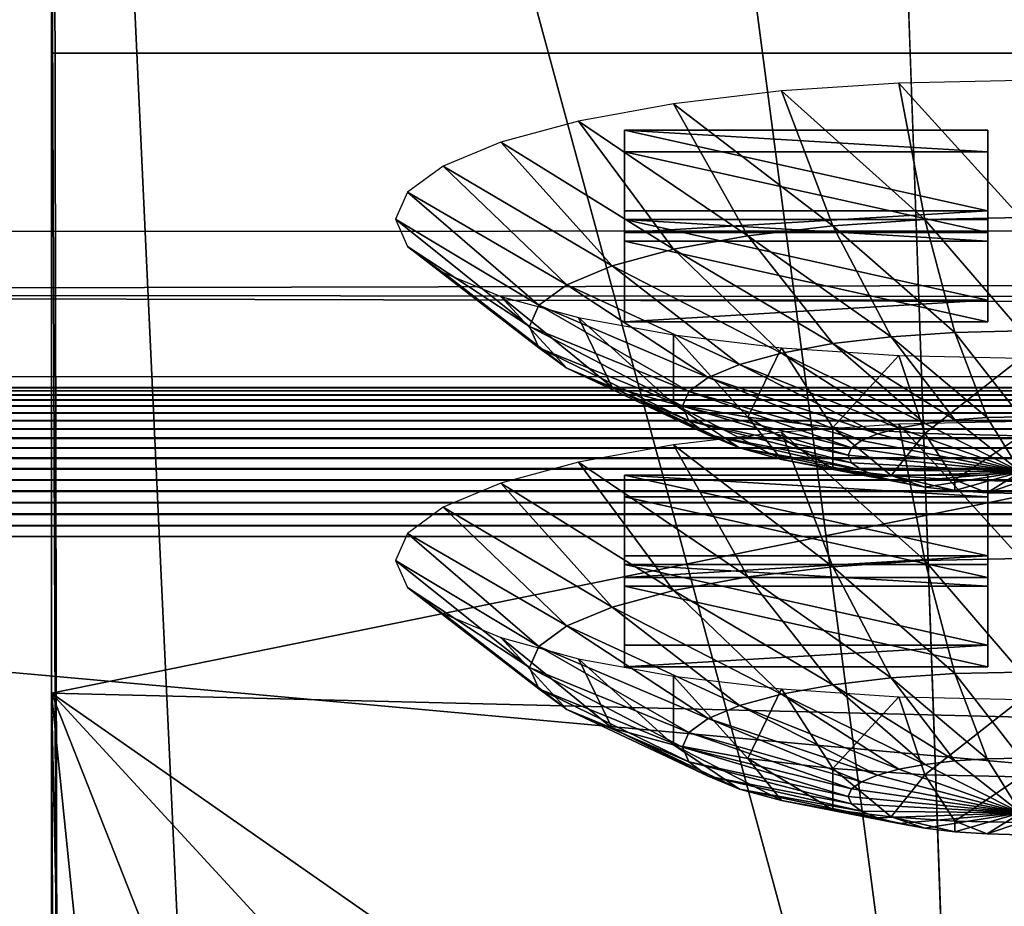
# Model space of a CAD drawing. Extents: x -0.196 to 0.196, y -0.034 to 0.17.
# Drawn here: x -0.142 to -0.133, y 0.021 to 0.029 of the extents above; entities that cross this region are included whole.
import ezdxf

# ---------------------------------------------------------------- set-up
doc = ezdxf.new("R2010")
doc.units = 0
doc.header["$MEASUREMENT"] = 0
doc.layers.get('0').update_dxf_attribs({"linetype": 'CONTINUOUS'})

msp = doc.modelspace()

# ---------------------------------------------------------------- linework, layer by layer
for points in [[(-0.1825856, -0.0140459, 0.0255904), (-0.1810461, 0.0878982, 0.4727716), (-0.0229706, 0.0941153, 0.5000435)], [(0.1772222, -0.0153456, 0.019889), (-0.1825856, -0.0140459, 0.0255904), (-0.0229706, 0.0941153, 0.5000435)], [(0.1621334, 0.0904934, 0.4494797), (-0.1621334, 0.0128439, 0.1088676), (-0.1620912, 0.0906958, 0.4503675)], [(0.1621334, 0.0904934, 0.4494797), (0.1621334, 0.0128439, 0.1088676), (-0.1621334, 0.0128439, 0.1088676)], [(0.1724062, -0.0096656, 0.0449551), (0.1605213, 0.086439, 0.4665216), (-0.1698685, 0.0847138, 0.458954)], [(0.1724062, -0.0096656, 0.0449551), (-0.1698685, 0.0847138, 0.458954), (-0.1664941, -0.0120248, 0.0346064)], [(-0.1355264, 0.0744992, 0.4289756), (-0.1410306, 0.0729085, 0.4219981), (-0.1334381, 0.0151293, 0.1685475)], [(0.1382138, 0.0740122, 0.4268393), (-0.1355264, 0.0744992, 0.4289756), (-0.1334381, 0.0151293, 0.1685475)], [(-0.1334381, 0.0151293, 0.1685475), (0.1415132, 0.0721535, 0.4186863), (0.1382138, 0.0740122, 0.4268393)], [(-0.1410306, 0.0729085, 0.4219981), (-0.1415132, 0.0449277, 0.2992592), (-0.1334381, 0.0151293, 0.1685475)], [(-0.160969, -0.0161335, 0.0567367), (-0.160969, 0.072197, 0.4442016), (-0.1415132, 0.0666655, 0.4199374)], [(-0.1334381, 0.0151293, 0.1685475), (0.1373881, 0.015663, 0.1708888), (0.1415132, 0.0721535, 0.4186863)], [(-0.160969, -0.0161335, 0.0567367), (-0.1415132, 0.0666655, 0.4199374), (-0.1415132, 0.0530526, 0.3602239)], [(-0.1600087, -0.0175707, 0.0504322), (-0.160969, -0.0161335, 0.0567367), (-0.1415132, 0.0530526, 0.3602239)], [(-0.1531812, -0.0196033, 0.0415163), (-0.1600087, -0.0175707, 0.0504322), (-0.1415132, 0.0530526, 0.3602239)], [(-0.1531812, -0.0196033, 0.0415163), (-0.1415132, 0.0530526, 0.3602239), (-0.1415132, 0.0122138, 0.1810833)], [(-0.1415132, 0.0530526, 0.3602239), (-0.1415132, 0.0394397, 0.3005103), (-0.1415132, 0.0258268, 0.2407968)], [(-0.1415132, 0.0530526, 0.3602239), (-0.1415132, 0.0258268, 0.2407968), (-0.1415132, 0.0122138, 0.1810833)], [(-0.1415132, 0.0449277, 0.2992592), (-0.1415132, 0.0313148, 0.2395457), (-0.1414593, 0.0174473, 0.1787155)], [(-0.1415132, 0.0449277, 0.2992592), (-0.1414593, 0.0174473, 0.1787155), (-0.1401879, 0.0164721, 0.1744379)], [(-0.1415132, 0.0449277, 0.2992592), (-0.1401879, 0.0164721, 0.1744379), (-0.1334381, 0.0151293, 0.1685475)], [(-0.1415132, 0.0258268, 0.2407968), (-0.1415132, 0.0313148, 0.2395457), (-0.1415132, 0.0449277, 0.2992592)], [(-0.1415132, 0.0258268, 0.2407968), (-0.1415132, 0.0449277, 0.2992592), (-0.1415132, 0.0394397, 0.3005103)], [(-0.1622044, 0.0398324, 0.0928708), (0.1622044, 0.0398324, 0.0928708), (0.1622044, 0.0273146, 0.0379611)], [(-0.162162, 0.0271111, 0.0370685), (-0.1622044, 0.0398324, 0.0928708), (0.1622044, 0.0273146, 0.0379611)], [(-0.1136683, 0.0287022, 0.2296039), (-0.1136683, 0.0366504, 0.2644691), (-0.1415132, 0.0366504, 0.2644691)], [(-0.1136683, 0.0287022, 0.2296039), (-0.1415132, 0.0366504, 0.2644691), (-0.1415132, 0.0287022, 0.2296039)], [(-0.1622044, 0.0346519, 0.1011108), (-0.1622044, 0.0123096, 0.1062042), (0.1622044, 0.0123096, 0.1062042)], [(0.1622044, 0.0123096, 0.1062042), (0.1622044, 0.0346519, 0.1011108), (-0.1622044, 0.0346519, 0.1011108)], [(-0.1415132, 0.0313148, 0.2395457), (-0.1415132, 0.0177019, 0.1798322), (-0.1414593, 0.0174473, 0.1787155)], [(-0.1415132, 0.0122138, 0.1810833), (-0.1415132, 0.0177019, 0.1798322), (-0.1415132, 0.0313148, 0.2395457)], [(-0.1415132, 0.0122138, 0.1810833), (-0.1415132, 0.0313148, 0.2395457), (-0.1415132, 0.0258268, 0.2407968)], [(-0.1136683, 0.0287022, 0.2296039), (-0.1415132, 0.0287022, 0.2296039), (-0.1415132, 0.0230375, 0.2047556)], [(-0.0858234, 0.0216581, 0.1987046), (-0.1136683, 0.0287022, 0.2296039), (-0.1415132, 0.0230375, 0.2047556)], [(-0.1350545, 0.0283665, 0.2285767), (-0.1337854, 0.0272293, 0.2279661), (-0.1340167, 0.0284364, 0.2288836)], [(-0.1340167, 0.0284364, 0.2288836), (-0.1329374, 0.0272479, 0.2280476), (-0.1329374, 0.0284601, 0.2289873)], [(-0.1340167, 0.0284364, 0.2288836), (-0.1337854, 0.0272293, 0.2279661), (-0.1329374, 0.0272479, 0.2280476)], [(-0.136011, 0.0282528, 0.2280782), (-0.1346008, 0.0271743, 0.227725), (-0.1350545, 0.0283665, 0.2285767)], [(-0.1350545, 0.0283665, 0.2285767), (-0.1346008, 0.0271743, 0.227725), (-0.1337854, 0.0272293, 0.2279661)], [(-0.1368493, 0.0280999, 0.2274074), (-0.1353523, 0.0270851, 0.2273334), (-0.136011, 0.0282528, 0.2280782)], [(-0.136011, 0.0282528, 0.2280782), (-0.1353523, 0.0270851, 0.2273334), (-0.1346008, 0.0271743, 0.227725)], [(-0.1375373, 0.0279136, 0.2265901), (-0.136011, 0.0269649, 0.2268063), (-0.1368493, 0.0280999, 0.2274074)], [(-0.1368493, 0.0280999, 0.2274074), (-0.136011, 0.0269649, 0.2268063), (-0.1353523, 0.0270851, 0.2273334)], [(-0.1332301, 0.0273049, 0.2239885), (-0.1364443, 0.0273049, 0.2239885), (-0.1364443, 0.0280193, 0.2271222)], [(-0.1332301, 0.0273049, 0.2239885), (-0.1364443, 0.0280193, 0.2271222), (-0.1332301, 0.0280193, 0.2271222)], [(-0.1364443, 0.0273049, 0.2239885), (-0.1364443, 0.0278281, 0.2271658), (-0.1364443, 0.0280193, 0.2271222)], [(-0.1364443, 0.0280193, 0.2271222), (-0.1364443, 0.0278281, 0.2271658), (-0.1332301, 0.0278281, 0.2271658)], [(-0.1364443, 0.0280193, 0.2271222), (-0.1332301, 0.0278281, 0.2271658), (-0.1332301, 0.0280193, 0.2271222)], [(-0.1332301, 0.0280193, 0.2271222), (-0.1332301, 0.0278281, 0.2271658), (-0.1332301, 0.0271137, 0.224032)], [(-0.1332301, 0.0280193, 0.2271222), (-0.1332301, 0.0271137, 0.224032), (-0.1332301, 0.0273049, 0.2239885)], [(-0.1380486, 0.027701, 0.2256575), (-0.1365516, 0.0268185, 0.2261641), (-0.1375373, 0.0279136, 0.2265901)], [(-0.1375373, 0.0279136, 0.2265901), (-0.1365516, 0.0268185, 0.2261641), (-0.136011, 0.0269649, 0.2268063)], [(-0.1332301, 0.0271137, 0.224032), (-0.1332301, 0.0278281, 0.2271658), (-0.1364443, 0.0278281, 0.2271658)], [(-0.1332301, 0.0271137, 0.224032), (-0.1364443, 0.0278281, 0.2271658), (-0.1364443, 0.0271137, 0.224032)], [(-0.1364443, 0.0273049, 0.2239885), (-0.1364443, 0.0271137, 0.224032), (-0.1364443, 0.0278281, 0.2271658)], [(-0.1383634, 0.0274703, 0.2246457), (-0.1369532, 0.0266515, 0.2254314), (-0.1380486, 0.027701, 0.2256575)], [(-0.1380486, 0.027701, 0.2256575), (-0.1369532, 0.0266515, 0.2254314), (-0.1365516, 0.0268185, 0.2261641)], [(-0.1384697, 0.0272304, 0.2235933), (-0.1372006, 0.0264702, 0.2246364), (-0.1383634, 0.0274703, 0.2246457)], [(-0.1383634, 0.0274703, 0.2246457), (-0.1372006, 0.0264702, 0.2246364), (-0.1369532, 0.0266515, 0.2254314)], [(-0.1614802, 0.0265785, 0.0347321), (-0.162162, 0.0271111, 0.0370685), (0.1622044, 0.0273146, 0.0379611)], [(-0.1614802, 0.0265785, 0.0347321), (0.1622044, 0.0273146, 0.0379611), (0.1604215, 0.0262349, 0.0332252)], [(-0.1332301, 0.0273049, 0.2239885), (-0.1332301, 0.0271137, 0.224032), (-0.1364443, 0.0271137, 0.224032)], [(-0.1332301, 0.0273049, 0.2239885), (-0.1364443, 0.0271137, 0.224032), (-0.1364443, 0.0273049, 0.2239885)], [(-0.1384697, 0.0272304, 0.2235933), (-0.1372841, 0.0262818, 0.2238096), (-0.1372006, 0.0264702, 0.2246364)], [(-0.1383634, 0.0269905, 0.2225411), (-0.1372841, 0.0262818, 0.2238096), (-0.1384697, 0.0272304, 0.2235933)], [(-0.1332301, 0.026515, 0.2205237), (-0.1364443, 0.026515, 0.2205237), (-0.1364443, 0.0272294, 0.2236574)], [(-0.1332301, 0.026515, 0.2205237), (-0.1364443, 0.0272294, 0.2236574), (-0.1332301, 0.0272294, 0.2236574)], [(-0.1364443, 0.026515, 0.2205237), (-0.1364443, 0.0270382, 0.223701), (-0.1364443, 0.0272294, 0.2236574)], [(-0.1364443, 0.0272294, 0.2236574), (-0.1364443, 0.0270382, 0.223701), (-0.1332301, 0.0270382, 0.223701)], [(-0.1364443, 0.0272294, 0.2236574), (-0.1332301, 0.0270382, 0.223701), (-0.1332301, 0.0272294, 0.2236574)], [(-0.1346008, 0.0271743, 0.227725), (-0.1335215, 0.0262295, 0.2268334), (-0.1337854, 0.0272293, 0.2279661)], [(-0.1337854, 0.0272293, 0.2279661), (-0.1329374, 0.0262423, 0.2268894), (-0.1329374, 0.0272479, 0.2280476)], [(-0.1337854, 0.0272293, 0.2279661), (-0.1335215, 0.0262295, 0.2268334), (-0.1329374, 0.0262423, 0.2268894)], [(-0.1332301, 0.0272294, 0.2236574), (-0.1332301, 0.0270382, 0.223701), (-0.1332301, 0.0263238, 0.2205673)], [(-0.1332301, 0.0272294, 0.2236574), (-0.1332301, 0.0263238, 0.2205673), (-0.1332301, 0.026515, 0.2205237)], [(-0.1353523, 0.0270851, 0.2273334), (-0.1340832, 0.0261917, 0.2266672), (-0.1346008, 0.0271743, 0.227725)], [(-0.1346008, 0.0271743, 0.227725), (-0.1340832, 0.0261917, 0.2266672), (-0.1335215, 0.0262295, 0.2268334)], [(-0.1332301, 0.0263238, 0.2205673), (-0.1332301, 0.0270382, 0.223701), (-0.1364443, 0.0270382, 0.223701)], [(-0.1332301, 0.0263238, 0.2205673), (-0.1364443, 0.0270382, 0.223701), (-0.1364443, 0.0263238, 0.2205673)], [(-0.1364443, 0.026515, 0.2205237), (-0.1364443, 0.0263238, 0.2205673), (-0.1364443, 0.0270382, 0.223701)], [(-0.136011, 0.0269649, 0.2268063), (-0.1346008, 0.0261302, 0.2263975), (-0.1353523, 0.0270851, 0.2273334)], [(-0.1353523, 0.0270851, 0.2273334), (-0.1346008, 0.0261302, 0.2263975), (-0.1340832, 0.0261917, 0.2266672)], [(-0.1383634, 0.0269905, 0.2225411), (-0.1372006, 0.0260933, 0.2229829), (-0.1372841, 0.0262818, 0.2238096)], [(-0.1380486, 0.0267598, 0.2215292), (-0.1372006, 0.0260933, 0.2229829), (-0.1383634, 0.0269905, 0.2225411)], [(-0.1365516, 0.0268185, 0.2261641), (-0.1350545, 0.0260474, 0.2260345), (-0.136011, 0.0269649, 0.2268063)], [(-0.136011, 0.0269649, 0.2268063), (-0.1350545, 0.0260474, 0.2260345), (-0.1346008, 0.0261302, 0.2263975)], [(-0.1380486, 0.0267598, 0.2215292), (-0.1369532, 0.025912, 0.2221878), (-0.1372006, 0.0260933, 0.2229829)], [(-0.1375373, 0.0265473, 0.2205967), (-0.1369532, 0.025912, 0.2221878), (-0.1380486, 0.0267598, 0.2215292)], [(-0.1369532, 0.0266515, 0.2254314), (-0.1354269, 0.0259466, 0.2255921), (-0.1365516, 0.0268185, 0.2261641)], [(-0.1365516, 0.0268185, 0.2261641), (-0.1354269, 0.0259466, 0.2255921), (-0.1350545, 0.0260474, 0.2260345)], [(0.1560369, 0.0257497, 0.0310966), (-0.1578603, 0.025845, 0.0315147), (-0.1614802, 0.0265785, 0.0347321)], [(-0.1614802, 0.0265785, 0.0347321), (0.1604215, 0.0262349, 0.0332252), (0.1560369, 0.0257497, 0.0310966)], [(-0.1372006, 0.0264702, 0.2246364), (-0.1357036, 0.0258315, 0.2250874), (-0.1369532, 0.0266515, 0.2254314)], [(-0.1369532, 0.0266515, 0.2254314), (-0.1357036, 0.0258315, 0.2250874), (-0.1354269, 0.0259466, 0.2255921)], [(-0.1375373, 0.0265473, 0.2205967), (-0.1365516, 0.025745, 0.2214552), (-0.1369532, 0.025912, 0.2221878)], [(-0.1368493, 0.0263609, 0.2197793), (-0.1365516, 0.025745, 0.2214552), (-0.1375373, 0.0265473, 0.2205967)], [(-0.1332301, 0.026515, 0.2205237), (-0.1332301, 0.0263238, 0.2205673), (-0.1364443, 0.0263238, 0.2205673)], [(-0.1332301, 0.026515, 0.2205237), (-0.1364443, 0.0263238, 0.2205673), (-0.1364443, 0.026515, 0.2205237)], [(-0.1372841, 0.0262818, 0.2238096), (-0.1358739, 0.0257067, 0.2245399), (-0.1372006, 0.0264702, 0.2246364)], [(-0.1372006, 0.0264702, 0.2246364), (-0.1358739, 0.0257067, 0.2245399), (-0.1357036, 0.0258315, 0.2250874)], [(-0.1368493, 0.0263609, 0.2197793), (-0.136011, 0.0255986, 0.220813), (-0.1365516, 0.025745, 0.2214552)], [(-0.136011, 0.026208, 0.2191085), (-0.136011, 0.0255986, 0.220813), (-0.1368493, 0.0263609, 0.2197793)], [(-0.1372841, 0.0262818, 0.2238096), (-0.1359315, 0.0255768, 0.2239703), (-0.1358739, 0.0257067, 0.2245399)], [(-0.1372006, 0.0260933, 0.2229829), (-0.1359315, 0.0255768, 0.2239703), (-0.1372841, 0.0262818, 0.2238096)], [(-0.1340832, 0.0261917, 0.2266672), (-0.1332352, 0.0254755, 0.2255289), (-0.1335215, 0.0262295, 0.2268334)], [(-0.1335215, 0.0262295, 0.2268334), (-0.1329374, 0.025482, 0.2255575), (-0.1329374, 0.0262423, 0.2268894)], [(-0.1335215, 0.0262295, 0.2268334), (-0.1332352, 0.0254755, 0.2255289), (-0.1329374, 0.025482, 0.2255575)], [(-0.1350545, 0.0260944, 0.2186101), (-0.1353523, 0.0254785, 0.2202859), (-0.136011, 0.026208, 0.2191085)], [(-0.136011, 0.026208, 0.2191085), (-0.1353523, 0.0254785, 0.2202859), (-0.136011, 0.0255986, 0.220813)], [(-0.1346008, 0.0261302, 0.2263975), (-0.1335215, 0.0254562, 0.2254442), (-0.1340832, 0.0261917, 0.2266672)], [(-0.1340832, 0.0261917, 0.2266672), (-0.1335215, 0.0254562, 0.2254442), (-0.1332352, 0.0254755, 0.2255289)], [(-0.1372006, 0.0260933, 0.2229829), (-0.1358739, 0.025447, 0.2234008), (-0.1359315, 0.0255768, 0.2239703)], [(-0.1369532, 0.025912, 0.2221878), (-0.1358739, 0.025447, 0.2234008), (-0.1372006, 0.0260933, 0.2229829)], [(-0.1354269, 0.0259466, 0.2255921), (-0.1340167, 0.0253826, 0.2251216), (-0.1350545, 0.0260474, 0.2260345)], [(-0.1350545, 0.0260944, 0.2186101), (-0.1346008, 0.0253892, 0.2198942), (-0.1353523, 0.0254785, 0.2202859)], [(-0.1350545, 0.0260474, 0.2260345), (-0.1337854, 0.0254248, 0.2253066), (-0.1346008, 0.0261302, 0.2263975)], [(-0.1340167, 0.0260244, 0.2183031), (-0.1346008, 0.0253892, 0.2198942), (-0.1350545, 0.0260944, 0.2186101)], [(-0.1350545, 0.0260474, 0.2260345), (-0.1340167, 0.0253826, 0.2251216), (-0.1337854, 0.0254248, 0.2253066)], [(-0.1346008, 0.0261302, 0.2263975), (-0.1337854, 0.0254248, 0.2253066), (-0.1335215, 0.0254562, 0.2254442)], [(-0.1340167, 0.0260244, 0.2183031), (-0.1337854, 0.0253342, 0.2196531), (-0.1346008, 0.0253892, 0.2198942)], [(-0.1329374, 0.0260008, 0.2181995), (-0.1337854, 0.0253342, 0.2196531), (-0.1340167, 0.0260244, 0.2183031)], [(-0.1329374, 0.0260008, 0.2181995), (-0.1329374, 0.0253156, 0.2195717), (-0.1337854, 0.0253342, 0.2196531)], [(-0.1369532, 0.025912, 0.2221878), (-0.1357036, 0.0253222, 0.2228532), (-0.1358739, 0.025447, 0.2234008)], [(-0.1365516, 0.025745, 0.2214552), (-0.1357036, 0.0253222, 0.2228532), (-0.1369532, 0.025912, 0.2221878)], [(-0.1357036, 0.0258315, 0.2250874), (-0.1342066, 0.0253312, 0.2248961), (-0.1354269, 0.0259466, 0.2255921)], [(-0.1354269, 0.0259466, 0.2255921), (-0.1342066, 0.0253312, 0.2248961), (-0.1340167, 0.0253826, 0.2251216)], [(0.1560369, 0.0257497, 0.0310966), (-0.1551214, 0.0257403, 0.0310553), (-0.1578603, 0.025845, 0.0315147)], [(-0.1358739, 0.0257067, 0.2245399), (-0.1343476, 0.0252726, 0.2246388), (-0.1357036, 0.0258315, 0.2250874)], [(-0.1357036, 0.0258315, 0.2250874), (-0.1343476, 0.0252726, 0.2246388), (-0.1342066, 0.0253312, 0.2248961)], [(-0.1551237, 0.0257131, 0.0309573), (0.1551261, 0.025677, 0.0308622), (-0.1551261, 0.025677, 0.0308622)], [(-0.1551214, 0.0257403, 0.0310553), (0.1551237, 0.0257131, 0.0309573), (-0.1551237, 0.0257131, 0.0309573)], [(-0.1551237, 0.0257131, 0.0309573), (0.1551237, 0.0257131, 0.0309573), (0.1551261, 0.025677, 0.0308622)], [(0.1560369, 0.0257497, 0.0310966), (0.1551214, 0.0257403, 0.0310553), (-0.1551214, 0.0257403, 0.0310553)], [(-0.1551214, 0.0257403, 0.0310553), (0.1551214, 0.0257403, 0.0310553), (0.1551237, 0.0257131, 0.0309573)], [(-0.1365516, 0.025745, 0.2214552), (-0.1354269, 0.0252071, 0.2223485), (-0.1357036, 0.0253222, 0.2228532)], [(-0.136011, 0.0255986, 0.220813), (-0.1354269, 0.0252071, 0.2223485), (-0.1365516, 0.025745, 0.2214552)], [(-0.1359315, 0.0255768, 0.2239703), (-0.1344345, 0.0252089, 0.2243596), (-0.1358739, 0.0257067, 0.2245399)], [(-0.1358739, 0.0257067, 0.2245399), (-0.1344345, 0.0252089, 0.2243596), (-0.1343476, 0.0252726, 0.2246388)], [(-0.1551283, 0.0256323, 0.0307709), (0.1551306, 0.0255794, 0.0306841), (-0.1551306, 0.0255794, 0.0306841)], [(-0.1551261, 0.025677, 0.0308622), (0.1551283, 0.0256323, 0.0307709), (-0.1551283, 0.0256323, 0.0307709)], [(-0.1551283, 0.0256323, 0.0307709), (0.1551283, 0.0256323, 0.0307709), (0.1551306, 0.0255794, 0.0306841)], [(-0.1551261, 0.025677, 0.0308622), (0.1551261, 0.025677, 0.0308622), (0.1551283, 0.0256323, 0.0307709)], [(-0.1551306, 0.0255794, 0.0306841), (0.1551327, 0.0255187, 0.0306025), (-0.1551327, 0.0255187, 0.0306025)], [(-0.1551306, 0.0255794, 0.0306841), (0.1551306, 0.0255794, 0.0306841), (0.1551327, 0.0255187, 0.0306025)], [(-0.136011, 0.0255986, 0.220813), (-0.1350545, 0.0251063, 0.2219062), (-0.1354269, 0.0252071, 0.2223485)], [(-0.1353523, 0.0254785, 0.2202859), (-0.1350545, 0.0251063, 0.2219062), (-0.136011, 0.0255986, 0.220813)], [(-0.1359315, 0.0255768, 0.2239703), (-0.1344638, 0.0251428, 0.2240693), (-0.1344345, 0.0252089, 0.2243596)], [(-0.1358739, 0.025447, 0.2234008), (-0.1344638, 0.0251428, 0.2240693), (-0.1359315, 0.0255768, 0.2239703)], [(-0.1551348, 0.0254507, 0.0305269), (0.1551367, 0.025376, 0.0304578), (-0.1551367, 0.025376, 0.0304578)], [(-0.1551327, 0.0255187, 0.0306025), (0.1551348, 0.0254507, 0.0305269), (-0.1551348, 0.0254507, 0.0305269)], [(-0.1551348, 0.0254507, 0.0305269), (0.1551348, 0.0254507, 0.0305269), (0.1551367, 0.025376, 0.0304578)], [(-0.1551327, 0.0255187, 0.0306025), (0.1551327, 0.0255187, 0.0306025), (0.1551348, 0.0254507, 0.0305269)], [(-0.1358739, 0.025447, 0.2234008), (-0.1344345, 0.0250766, 0.2237789), (-0.1344638, 0.0251428, 0.2240693)], [(-0.1357036, 0.0253222, 0.2228532), (-0.1344345, 0.0250766, 0.2237789), (-0.1358739, 0.025447, 0.2234008)], [(-0.1346008, 0.0253892, 0.2198942), (-0.1346008, 0.0250235, 0.2215431), (-0.1353523, 0.0254785, 0.2202859)], [(-0.1353523, 0.0254785, 0.2202859), (-0.1346008, 0.0250235, 0.2215431), (-0.1350545, 0.0251063, 0.2219062)], [(-0.1340167, 0.0254174, 0.2156404), (-0.1329374, 0.0242288, 0.2148044), (-0.1329374, 0.025441, 0.2157441)], [(-0.1337854, 0.0254248, 0.2253066), (-0.1329374, 0.0249962, 0.2241027), (-0.1335215, 0.0254562, 0.2254442)], [(-0.1335215, 0.0254562, 0.2254442), (-0.1329374, 0.0249962, 0.2241027), (-0.1332352, 0.0254755, 0.2255289)], [(-0.1332352, 0.0254755, 0.2255289), (-0.1329374, 0.0249962, 0.2241027), (-0.1329374, 0.025482, 0.2255575)], [(-0.1551367, 0.025376, 0.0304578), (0.1551385, 0.0252953, 0.030396), (-0.1551385, 0.0252953, 0.030396)], [(-0.1551367, 0.025376, 0.0304578), (0.1551367, 0.025376, 0.0304578), (0.1551385, 0.0252953, 0.030396)], [(-0.136011, 0.0252338, 0.214835), (-0.1346008, 0.0241553, 0.2144818), (-0.1350545, 0.0253474, 0.2153335)], [(-0.1350545, 0.0253474, 0.2153335), (-0.1337854, 0.0242103, 0.214723), (-0.1340167, 0.0254174, 0.2156404)], [(-0.1350545, 0.0253474, 0.2153335), (-0.1346008, 0.0241553, 0.2144818), (-0.1337854, 0.0242103, 0.214723)], [(-0.1346008, 0.0253892, 0.2198942), (-0.1340832, 0.024962, 0.2212734), (-0.1346008, 0.0250235, 0.2215431)], [(-0.1337854, 0.0253342, 0.2196531), (-0.1340832, 0.024962, 0.2212734), (-0.1346008, 0.0253892, 0.2198942)], [(-0.1342066, 0.0253312, 0.2248961), (-0.1329374, 0.0249962, 0.2241027), (-0.1340167, 0.0253826, 0.2251216)], [(-0.1340167, 0.0253826, 0.2251216), (-0.1329374, 0.0249962, 0.2241027), (-0.1337854, 0.0254248, 0.2253066)], [(-0.1340167, 0.0254174, 0.2156404), (-0.1337854, 0.0242103, 0.214723), (-0.1329374, 0.0242288, 0.2148044)], [(-0.1551385, 0.0252953, 0.030396), (0.1551402, 0.0252092, 0.0303419), (-0.1551402, 0.0252092, 0.0303419)], [(-0.1551385, 0.0252953, 0.030396), (0.1551385, 0.0252953, 0.030396), (0.1551402, 0.0252092, 0.0303419)], [(-0.1357036, 0.0253222, 0.2228532), (-0.1343476, 0.0250129, 0.2234998), (-0.1344345, 0.0250766, 0.2237789)], [(-0.1354269, 0.0252071, 0.2223485), (-0.1343476, 0.0250129, 0.2234998), (-0.1357036, 0.0253222, 0.2228532)], [(-0.1344345, 0.0252089, 0.2243596), (-0.1329374, 0.0249962, 0.2241027), (-0.1343476, 0.0252726, 0.2246388)], [(-0.1343476, 0.0252726, 0.2246388), (-0.1329374, 0.0249962, 0.2241027), (-0.1342066, 0.0253312, 0.2248961)], [(-0.1337854, 0.0253342, 0.2196531), (-0.1335216, 0.0249242, 0.2211073), (-0.1340832, 0.024962, 0.2212734)], [(-0.1329374, 0.0253156, 0.2195717), (-0.1335216, 0.0249242, 0.2211073), (-0.1337854, 0.0253342, 0.2196531)], [(-0.1329374, 0.0253156, 0.2195717), (-0.1329374, 0.0249114, 0.2210512), (-0.1335216, 0.0249242, 0.2211073)], [(-0.1551402, 0.0252092, 0.0303419), (0.1551417, 0.0251185, 0.0302959), (-0.1551417, 0.0251185, 0.0302959)], [(-0.1551402, 0.0252092, 0.0303419), (0.1551402, 0.0252092, 0.0303419), (0.1551417, 0.0251185, 0.0302959)], [(-0.1368493, 0.0250809, 0.2141642), (-0.1353523, 0.024066, 0.2140902), (-0.136011, 0.0252338, 0.214835)], [(-0.136011, 0.0252338, 0.214835), (-0.1353523, 0.024066, 0.2140902), (-0.1346008, 0.0241553, 0.2144818)], [(-0.1354269, 0.0252071, 0.2223485), (-0.1342066, 0.0249543, 0.2232425), (-0.1343476, 0.0250129, 0.2234998)], [(-0.1350545, 0.0251063, 0.2219062), (-0.1342066, 0.0249543, 0.2232425), (-0.1354269, 0.0252071, 0.2223485)], [(-0.1344638, 0.0251428, 0.2240693), (-0.1329374, 0.0249962, 0.2241027), (-0.1344345, 0.0252089, 0.2243596)], [(-0.1551417, 0.0251185, 0.0302959), (0.155143, 0.0250239, 0.0302585), (-0.155143, 0.0250239, 0.0302585)], [(-0.1551417, 0.0251185, 0.0302959), (0.1551417, 0.0251185, 0.0302959), (0.155143, 0.0250239, 0.0302585)], [(-0.1350545, 0.0251063, 0.2219062), (-0.1340167, 0.0249029, 0.223017), (-0.1342066, 0.0249543, 0.2232425)], [(-0.1346008, 0.0250235, 0.2215431), (-0.1340167, 0.0249029, 0.223017), (-0.1350545, 0.0251063, 0.2219062)], [(-0.1344345, 0.0250766, 0.2237789), (-0.1329374, 0.0249962, 0.2241027), (-0.1344638, 0.0251428, 0.2240693)], [(-0.155143, 0.0250239, 0.0302585), (0.1551442, 0.0249263, 0.03023), (-0.1551442, 0.0249263, 0.03023)], [(-0.155143, 0.0250239, 0.0302585), (0.155143, 0.0250239, 0.0302585), (0.1551442, 0.0249263, 0.03023)], [(-0.1375373, 0.0248945, 0.2133469), (-0.136011, 0.0239459, 0.2135631), (-0.1368493, 0.0250809, 0.2141642)], [(-0.1368493, 0.0250809, 0.2141642), (-0.136011, 0.0239459, 0.2135631), (-0.1353523, 0.024066, 0.2140902)], [(-0.1340832, 0.024962, 0.2212734), (-0.1337854, 0.0248607, 0.2228319), (-0.1346008, 0.0250235, 0.2215431)], [(-0.1346008, 0.0250235, 0.2215431), (-0.1337854, 0.0248607, 0.2228319), (-0.1340167, 0.0249029, 0.223017)], [(-0.1343476, 0.0250129, 0.2234998), (-0.1329374, 0.0249962, 0.2241027), (-0.1344345, 0.0250766, 0.2237789)], [(-0.1342066, 0.0249543, 0.2232425), (-0.1329374, 0.0249962, 0.2241027), (-0.1343476, 0.0250129, 0.2234998)], [(-0.1551442, 0.0249263, 0.03023), (0.1551451, 0.0248264, 0.0302107), (-0.1551451, 0.0248264, 0.0302107)], [(-0.1551442, 0.0249263, 0.03023), (0.1551442, 0.0249263, 0.03023), (0.1551451, 0.0248264, 0.0302107)], [(-0.1332301, 0.024252, 0.210597), (-0.1364443, 0.024252, 0.210597), (-0.1364443, 0.0249664, 0.2137307)], [(-0.1332301, 0.024252, 0.210597), (-0.1364443, 0.0249664, 0.2137307), (-0.1332301, 0.0249664, 0.2137307)], [(-0.1364443, 0.024252, 0.210597), (-0.1364443, 0.0247752, 0.2137743), (-0.1364443, 0.0249664, 0.2137307)], [(-0.1364443, 0.0249664, 0.2137307), (-0.1364443, 0.0247752, 0.2137743), (-0.1332301, 0.0247752, 0.2137743)], [(-0.1364443, 0.0249664, 0.2137307), (-0.1332301, 0.0247752, 0.2137743), (-0.1332301, 0.0249664, 0.2137307)], [(-0.1340167, 0.0249029, 0.223017), (-0.1329374, 0.0249962, 0.2241027), (-0.1342066, 0.0249543, 0.2232425)], [(-0.1340832, 0.024962, 0.2212734), (-0.1335216, 0.0248293, 0.2226944), (-0.1337854, 0.0248607, 0.2228319)], [(-0.1335216, 0.0249242, 0.2211073), (-0.1335216, 0.0248293, 0.2226944), (-0.1340832, 0.024962, 0.2212734)], [(-0.1337854, 0.0248607, 0.2228319), (-0.1329374, 0.0249962, 0.2241027), (-0.1340167, 0.0249029, 0.223017)], [(-0.1335216, 0.0248293, 0.2226944), (-0.1329374, 0.0249962, 0.2241027), (-0.1337854, 0.0248607, 0.2228319)], [(-0.1332352, 0.02481, 0.2226097), (-0.1329374, 0.0249962, 0.2241027), (-0.1335216, 0.0248293, 0.2226944)], [(-0.1335216, 0.0249242, 0.2211073), (-0.1332352, 0.02481, 0.2226097), (-0.1335216, 0.0248293, 0.2226944)], [(-0.1329374, 0.0249114, 0.2210512), (-0.1332352, 0.02481, 0.2226097), (-0.1335216, 0.0249242, 0.2211073)], [(-0.1329374, 0.0248035, 0.2225811), (-0.1329374, 0.0249962, 0.2241027), (-0.1332352, 0.02481, 0.2226097)], [(-0.1329374, 0.0249114, 0.2210512), (-0.1329374, 0.0248035, 0.2225811), (-0.1332352, 0.02481, 0.2226097)], [(-0.1332301, 0.0249664, 0.2137307), (-0.1332301, 0.0247752, 0.2137743), (-0.1332301, 0.0240608, 0.2106405)], [(-0.1332301, 0.0249664, 0.2137307), (-0.1332301, 0.0240608, 0.2106405), (-0.1332301, 0.024252, 0.210597)], [(-0.1551451, 0.0248264, 0.0302107), (0.1551459, 0.0247252, 0.0302006), (-0.1551459, 0.0247252, 0.0302006)], [(-0.1551451, 0.0248264, 0.0302107), (0.1551451, 0.0248264, 0.0302107), (0.1551459, 0.0247252, 0.0302006)], [(-0.1380486, 0.0246819, 0.2124143), (-0.1365516, 0.0237995, 0.2129209), (-0.1375373, 0.0248945, 0.2133469)], [(-0.1375373, 0.0248945, 0.2133469), (-0.1365516, 0.0237995, 0.2129209), (-0.136011, 0.0239459, 0.2135631)], [(-0.1364443, 0.024252, 0.210597), (-0.1364443, 0.0240608, 0.2106405), (-0.1364443, 0.0247752, 0.2137743)], [(-0.1332301, 0.0240608, 0.2106405), (-0.1332301, 0.0247752, 0.2137743), (-0.1364443, 0.0247752, 0.2137743)], [(-0.1332301, 0.0240608, 0.2106405), (-0.1364443, 0.0247752, 0.2137743), (-0.1364443, 0.0240608, 0.2106405)], [(-0.1551459, 0.0247252, 0.0302006), (0.1551464, 0.0246235, 0.0301999), (-0.1551464, 0.0246235, 0.0301999)], [(-0.1551459, 0.0247252, 0.0302006), (0.1551459, 0.0247252, 0.0302006), (0.1551464, 0.0246235, 0.0301999)], [(-0.1383634, 0.0244512, 0.2114024), (-0.1369532, 0.0236324, 0.2121882), (-0.1380486, 0.0246819, 0.2124143)], [(-0.1380486, 0.0246819, 0.2124143), (-0.1369532, 0.0236324, 0.2121882), (-0.1365516, 0.0237995, 0.2129209)], [(-0.1551464, 0.0246235, 0.0301999), (0.1551467, 0.0245222, 0.0302086), (-0.1551467, 0.0245222, 0.0302086)], [(-0.1551464, 0.0246235, 0.0301999), (0.1551464, 0.0246235, 0.0301999), (0.1551467, 0.0245222, 0.0302086)], [(-0.1551467, 0.0245222, 0.0302086), (0.1551468, 0.0244221, 0.0302266), (-0.1551468, 0.0244221, 0.0302266)], [(-0.1551467, 0.0245222, 0.0302086), (0.1551467, 0.0245222, 0.0302086), (0.1551468, 0.0244221, 0.0302266)], [(0.1551468, -0.0036262, 0.0366208), (-0.1551468, -0.0036262, 0.0366208), (-0.1551468, 0.0244221, 0.0302266)], [(0.1551468, -0.0036262, 0.0366208), (-0.1551468, 0.0244221, 0.0302266), (0.1551468, 0.0244221, 0.0302266)], [(-0.1384697, 0.0242113, 0.2103502), (-0.1372006, 0.0234512, 0.2113932), (-0.1383634, 0.0244512, 0.2114024)], [(-0.1383634, 0.0244512, 0.2114024), (-0.1372006, 0.0234512, 0.2113932), (-0.1369532, 0.0236324, 0.2121882)], [(-0.1332301, 0.024252, 0.210597), (-0.1332301, 0.0240608, 0.2106405), (-0.1364443, 0.0240608, 0.2106405)], [(-0.1332301, 0.024252, 0.210597), (-0.1364443, 0.0240608, 0.2106405), (-0.1364443, 0.024252, 0.210597)], [(-0.1337854, 0.0242103, 0.214723), (-0.1329374, 0.0232233, 0.2136463), (-0.1329374, 0.0242288, 0.2148044)], [(-0.1383634, 0.0239715, 0.2092979), (-0.1372841, 0.0232627, 0.2105664), (-0.1384697, 0.0242113, 0.2103502)], [(-0.1384697, 0.0242113, 0.2103502), (-0.1372841, 0.0232627, 0.2105664), (-0.1372006, 0.0234512, 0.2113932)], [(-0.1364443, 0.0241765, 0.2102659), (-0.1364443, 0.0239854, 0.2103095), (-0.1332301, 0.0239854, 0.2103095)], [(-0.1364443, 0.0241765, 0.2102659), (-0.1332301, 0.0239854, 0.2103095), (-0.1332301, 0.0241765, 0.2102659)], [(-0.1332301, 0.0234621, 0.2071322), (-0.1364443, 0.0234621, 0.2071322), (-0.1364443, 0.0241765, 0.2102659)], [(-0.1332301, 0.0234621, 0.2071322), (-0.1364443, 0.0241765, 0.2102659), (-0.1332301, 0.0241765, 0.2102659)], [(-0.1364443, 0.0234621, 0.2071322), (-0.1364443, 0.0239854, 0.2103095), (-0.1364443, 0.0241765, 0.2102659)], [(-0.1353523, 0.024066, 0.2140902), (-0.1340832, 0.0231726, 0.2134241), (-0.1346008, 0.0241553, 0.2144818)], [(-0.1346008, 0.0241553, 0.2144818), (-0.1335215, 0.0232105, 0.2135902), (-0.1337854, 0.0242103, 0.214723)], [(-0.1346008, 0.0241553, 0.2144818), (-0.1340832, 0.0231726, 0.2134241), (-0.1335215, 0.0232105, 0.2135902)], [(-0.1337854, 0.0242103, 0.214723), (-0.1335215, 0.0232105, 0.2135902), (-0.1329374, 0.0232233, 0.2136463)], [(-0.1332301, 0.0241765, 0.2102659), (-0.1332301, 0.0239854, 0.2103095), (-0.1332301, 0.023271, 0.2071758)], [(-0.1332301, 0.0241765, 0.2102659), (-0.1332301, 0.023271, 0.2071758), (-0.1332301, 0.0234621, 0.2071322)], [(-0.136011, 0.0239459, 0.2135631), (-0.1346008, 0.0231111, 0.2131543), (-0.1353523, 0.024066, 0.2140902)], [(-0.1353523, 0.024066, 0.2140902), (-0.1346008, 0.0231111, 0.2131543), (-0.1340832, 0.0231726, 0.2134241)], [(-0.1380486, 0.0237408, 0.208286), (-0.1372006, 0.0230742, 0.2097396), (-0.1383634, 0.0239715, 0.2092979)], [(-0.1383634, 0.0239715, 0.2092979), (-0.1372006, 0.0230742, 0.2097396), (-0.1372841, 0.0232627, 0.2105664)], [(-0.1332301, 0.023271, 0.2071758), (-0.1332301, 0.0239854, 0.2103095), (-0.1364443, 0.0239854, 0.2103095)], [(-0.1332301, 0.023271, 0.2071758), (-0.1364443, 0.0239854, 0.2103095), (-0.1364443, 0.023271, 0.2071758)], [(-0.1364443, 0.0234621, 0.2071322), (-0.1364443, 0.023271, 0.2071758), (-0.1364443, 0.0239854, 0.2103095)], [(-0.1365516, 0.0237995, 0.2129209), (-0.1350545, 0.0230283, 0.2127913), (-0.136011, 0.0239459, 0.2135631)], [(-0.136011, 0.0239459, 0.2135631), (-0.1350545, 0.0230283, 0.2127913), (-0.1346008, 0.0231111, 0.2131543)], [(-0.1369532, 0.0236324, 0.2121882), (-0.1354269, 0.0229275, 0.2123489), (-0.1365516, 0.0237995, 0.2129209)], [(-0.1365516, 0.0237995, 0.2129209), (-0.1354269, 0.0229275, 0.2123489), (-0.1350545, 0.0230283, 0.2127913)], [(-0.1380486, 0.0237408, 0.208286), (-0.1369532, 0.022893, 0.2089447), (-0.1372006, 0.0230742, 0.2097396)], [(-0.1375373, 0.0235282, 0.2073535), (-0.1369532, 0.022893, 0.2089447), (-0.1380486, 0.0237408, 0.208286)], [(-0.1372006, 0.0234512, 0.2113932), (-0.1357036, 0.0228125, 0.2118442), (-0.1369532, 0.0236324, 0.2121882)], [(-0.1369532, 0.0236324, 0.2121882), (-0.1357036, 0.0228125, 0.2118442), (-0.1354269, 0.0229275, 0.2123489)], [(-0.1368493, 0.0233419, 0.2065361), (-0.1365516, 0.022726, 0.208212), (-0.1375373, 0.0235282, 0.2073535)], [(-0.1375373, 0.0235282, 0.2073535), (-0.1365516, 0.022726, 0.208212), (-0.1369532, 0.022893, 0.2089447)], [(-0.1372841, 0.0232627, 0.2105664), (-0.135874, 0.0226876, 0.2112966), (-0.1372006, 0.0234512, 0.2113932)], [(-0.1372006, 0.0234512, 0.2113932), (-0.135874, 0.0226876, 0.2112966), (-0.1357036, 0.0228125, 0.2118442)], [(-0.1332301, 0.0234621, 0.2071322), (-0.1332301, 0.023271, 0.2071758), (-0.1364443, 0.023271, 0.2071758)], [(-0.1332301, 0.0234621, 0.2071322), (-0.1364443, 0.023271, 0.2071758), (-0.1364443, 0.0234621, 0.2071322)], [(-0.1372006, 0.0230742, 0.2097396), (-0.1359315, 0.0225578, 0.2107272), (-0.1372841, 0.0232627, 0.2105664)], [(-0.1372841, 0.0232627, 0.2105664), (-0.1359315, 0.0225578, 0.2107272), (-0.135874, 0.0226876, 0.2112966)], [(-0.136011, 0.0231889, 0.2058653), (-0.136011, 0.0225796, 0.2075698), (-0.1368493, 0.0233419, 0.2065361)], [(-0.1368493, 0.0233419, 0.2065361), (-0.136011, 0.0225796, 0.2075698), (-0.1365516, 0.022726, 0.208212)], [(-0.136011, 0.0231889, 0.2058653), (-0.1353523, 0.0224594, 0.2070427), (-0.136011, 0.0225796, 0.2075698)], [(-0.1350545, 0.0230753, 0.2053669), (-0.1353523, 0.0224594, 0.2070427), (-0.136011, 0.0231889, 0.2058653)], [(-0.1346008, 0.0231111, 0.2131543), (-0.1335215, 0.0224371, 0.212201), (-0.1340832, 0.0231726, 0.2134241)], [(-0.1340832, 0.0231726, 0.2134241), (-0.1332352, 0.0224564, 0.2122856), (-0.1335215, 0.0232105, 0.2135902)], [(-0.1340832, 0.0231726, 0.2134241), (-0.1335215, 0.0224371, 0.212201), (-0.1332352, 0.0224564, 0.2122856)], [(-0.1335215, 0.0232105, 0.2135902), (-0.1329374, 0.0224629, 0.2123142), (-0.1329374, 0.0232233, 0.2136463)], [(-0.1335215, 0.0232105, 0.2135902), (-0.1332352, 0.0224564, 0.2122856), (-0.1329374, 0.0224629, 0.2123142)], [(-0.1350545, 0.0230283, 0.2127913), (-0.1337854, 0.0224058, 0.2120635), (-0.1346008, 0.0231111, 0.2131543)], [(-0.1346008, 0.0231111, 0.2131543), (-0.1337854, 0.0224058, 0.2120635), (-0.1335215, 0.0224371, 0.212201)], [(-0.1415132, 0.0230375, 0.2047556), (-0.1415132, 0.0173728, 0.1799073), (-0.1414862, 0.0172456, 0.179349)], [(-0.1415132, 0.0230375, 0.2047556), (-0.1414862, 0.0172456, 0.179349), (-0.1413786, 0.0169921, 0.1782371)], [(-0.1294546, 0.0146198, 0.1678312), (-0.0858234, 0.0216581, 0.1987046), (-0.1415132, 0.0230375, 0.2047556)], [(-0.1415132, 0.0230375, 0.2047556), (-0.1413786, 0.0169921, 0.1782371), (-0.1408451, 0.016497, 0.1760655)], [(-0.1339722, 0.0148517, 0.1688484), (-0.1294546, 0.0146198, 0.1678312), (-0.1415132, 0.0230375, 0.2047556)], [(-0.1415132, 0.0230375, 0.2047556), (-0.1408451, 0.016497, 0.1760655), (-0.1385868, 0.0156122, 0.1721843)], [(-0.1339722, 0.0148517, 0.1688484), (-0.1415132, 0.0230375, 0.2047556), (-0.1385868, 0.0156122, 0.1721843)], [(-0.1369532, 0.022893, 0.2089447), (-0.135874, 0.022428, 0.2101576), (-0.1372006, 0.0230742, 0.2097396)], [(-0.1372006, 0.0230742, 0.2097396), (-0.135874, 0.022428, 0.2101576), (-0.1359315, 0.0225578, 0.2107272)], [(-0.1354269, 0.0229275, 0.2123489), (-0.1340167, 0.0223636, 0.2118784), (-0.1350545, 0.0230283, 0.2127913)], [(-0.1350545, 0.0230753, 0.2053669), (-0.1346008, 0.0223701, 0.206651), (-0.1353523, 0.0224594, 0.2070427)], [(-0.1340167, 0.0230053, 0.2050599), (-0.1346008, 0.0223701, 0.206651), (-0.1350545, 0.0230753, 0.2053669)], [(-0.1350545, 0.0230283, 0.2127913), (-0.1340167, 0.0223636, 0.2118784), (-0.1337854, 0.0224058, 0.2120635)], [(-0.1340167, 0.0230053, 0.2050599), (-0.1337854, 0.0223151, 0.2064099), (-0.1346008, 0.0223701, 0.206651)], [(-0.1329374, 0.0229817, 0.2049563), (-0.1337854, 0.0223151, 0.2064099), (-0.1340167, 0.0230053, 0.2050599)], [(-0.1357036, 0.0228125, 0.2118442), (-0.1342066, 0.0223122, 0.2116529), (-0.1354269, 0.0229275, 0.2123489)], [(-0.1354269, 0.0229275, 0.2123489), (-0.1342066, 0.0223122, 0.2116529), (-0.1340167, 0.0223636, 0.2118784)], [(-0.1329374, 0.0229817, 0.2049563), (-0.1329374, 0.0222966, 0.2063285), (-0.1337854, 0.0223151, 0.2064099)], [(-0.1369532, 0.022893, 0.2089447), (-0.1357036, 0.0223031, 0.20961), (-0.135874, 0.022428, 0.2101576)], [(-0.1365516, 0.022726, 0.208212), (-0.1357036, 0.0223031, 0.20961), (-0.1369532, 0.022893, 0.2089447)], [(-0.135874, 0.0226876, 0.2112966), (-0.1343476, 0.0222535, 0.2113956), (-0.1357036, 0.0228125, 0.2118442)], [(-0.1357036, 0.0228125, 0.2118442), (-0.1343476, 0.0222535, 0.2113956), (-0.1342066, 0.0223122, 0.2116529)], [(-0.136011, 0.0225796, 0.2075698), (-0.1354269, 0.0221881, 0.2091054), (-0.1365516, 0.022726, 0.208212)], [(-0.1365516, 0.022726, 0.208212), (-0.1354269, 0.0221881, 0.2091054), (-0.1357036, 0.0223031, 0.20961)], [(-0.1359315, 0.0225578, 0.2107272), (-0.1344345, 0.0221899, 0.2111164), (-0.135874, 0.0226876, 0.2112966)], [(-0.135874, 0.0226876, 0.2112966), (-0.1344345, 0.0221899, 0.2111164), (-0.1343476, 0.0222535, 0.2113956)], [(-0.1353523, 0.0224594, 0.2070427), (-0.1350545, 0.0220872, 0.208663), (-0.136011, 0.0225796, 0.2075698)], [(-0.136011, 0.0225796, 0.2075698), (-0.1350545, 0.0220872, 0.208663), (-0.1354269, 0.0221881, 0.2091054)], [(-0.135874, 0.022428, 0.2101576), (-0.1344638, 0.0221237, 0.2108261), (-0.1359315, 0.0225578, 0.2107272)], [(-0.1359315, 0.0225578, 0.2107272), (-0.1344638, 0.0221237, 0.2108261), (-0.1344345, 0.0221899, 0.2111164)], [(-0.1357036, 0.0223031, 0.20961), (-0.1344345, 0.0220575, 0.2105358), (-0.135874, 0.022428, 0.2101576)], [(-0.135874, 0.022428, 0.2101576), (-0.1344345, 0.0220575, 0.2105358), (-0.1344638, 0.0221237, 0.2108261)], [(-0.1353523, 0.0224594, 0.2070427), (-0.1346008, 0.0220045, 0.2082999), (-0.1350545, 0.0220872, 0.208663)], [(-0.1346008, 0.0223701, 0.206651), (-0.1346008, 0.0220045, 0.2082999), (-0.1353523, 0.0224594, 0.2070427)], [(-0.1340167, 0.0223636, 0.2118784), (-0.1329374, 0.0219771, 0.2108595), (-0.1337854, 0.0224058, 0.2120635)], [(-0.1337854, 0.0224058, 0.2120635), (-0.1329374, 0.0219771, 0.2108595), (-0.1335215, 0.0224371, 0.212201)], [(-0.1335215, 0.0224371, 0.212201), (-0.1329374, 0.0219771, 0.2108595), (-0.1332352, 0.0224564, 0.2122856)], [(-0.1332352, 0.0224564, 0.2122856), (-0.1329374, 0.0219771, 0.2108595), (-0.1329374, 0.0224629, 0.2123142)], [(-0.1357036, 0.0223031, 0.20961), (-0.1343476, 0.0219939, 0.2102566), (-0.1344345, 0.0220575, 0.2105358)], [(-0.1354269, 0.0221881, 0.2091054), (-0.1343476, 0.0219939, 0.2102566), (-0.1357036, 0.0223031, 0.20961)], [(-0.1337854, 0.0223151, 0.2064099), (-0.1340832, 0.021943, 0.2080302), (-0.1346008, 0.0223701, 0.206651)], [(-0.1346008, 0.0223701, 0.206651), (-0.1340832, 0.021943, 0.2080302), (-0.1346008, 0.0220045, 0.2082999)], [(-0.1343476, 0.0222535, 0.2113956), (-0.1329374, 0.0219771, 0.2108595), (-0.1342066, 0.0223122, 0.2116529)], [(-0.1342066, 0.0223122, 0.2116529), (-0.1329374, 0.0219771, 0.2108595), (-0.1340167, 0.0223636, 0.2118784)], [(-0.1337854, 0.0223151, 0.2064099), (-0.1335216, 0.0219051, 0.2078641), (-0.1340832, 0.021943, 0.2080302)], [(-0.1329374, 0.0222966, 0.2063285), (-0.1335216, 0.0219051, 0.2078641), (-0.1337854, 0.0223151, 0.2064099)], [(-0.1344345, 0.0221899, 0.2111164), (-0.1329374, 0.0219771, 0.2108595), (-0.1343476, 0.0222535, 0.2113956)], [(-0.1329374, 0.0222966, 0.2063285), (-0.1329374, 0.0218923, 0.207808), (-0.1335216, 0.0219051, 0.2078641)], [(-0.1350545, 0.0220872, 0.208663), (-0.1342066, 0.0219352, 0.2099993), (-0.1354269, 0.0221881, 0.2091054)], [(-0.1354269, 0.0221881, 0.2091054), (-0.1342066, 0.0219352, 0.2099993), (-0.1343476, 0.0219939, 0.2102566)], [(-0.1344638, 0.0221237, 0.2108261), (-0.1329374, 0.0219771, 0.2108595), (-0.1344345, 0.0221899, 0.2111164)], [(-0.1344345, 0.0220575, 0.2105358), (-0.1329374, 0.0219771, 0.2108595), (-0.1344638, 0.0221237, 0.2108261)], [(-0.1346008, 0.0220045, 0.2082999), (-0.1340167, 0.0218838, 0.2097738), (-0.1350545, 0.0220872, 0.208663)], [(-0.1350545, 0.0220872, 0.208663), (-0.1340167, 0.0218838, 0.2097738), (-0.1342066, 0.0219352, 0.2099993)], [(-0.1343476, 0.0219939, 0.2102566), (-0.1329374, 0.0219771, 0.2108595), (-0.1344345, 0.0220575, 0.2105358)], [(-0.1346008, 0.0220045, 0.2082999), (-0.1337854, 0.0218416, 0.2095887), (-0.1340167, 0.0218838, 0.2097738)], [(-0.1340832, 0.021943, 0.2080302), (-0.1337854, 0.0218416, 0.2095887), (-0.1346008, 0.0220045, 0.2082999)], [(-0.1342066, 0.0219352, 0.2099993), (-0.1329374, 0.0219771, 0.2108595), (-0.1343476, 0.0219939, 0.2102566)], [(-0.1340167, 0.0218838, 0.2097738), (-0.1329374, 0.0219771, 0.2108595), (-0.1342066, 0.0219352, 0.2099993)], [(-0.1337854, 0.0218416, 0.2095887), (-0.1329374, 0.0219771, 0.2108595), (-0.1340167, 0.0218838, 0.2097738)], [(-0.1335216, 0.0218103, 0.2094512), (-0.1329374, 0.0219771, 0.2108595), (-0.1337854, 0.0218416, 0.2095887)], [(-0.1332352, 0.021791, 0.2093665), (-0.1329374, 0.0219771, 0.2108595), (-0.1335216, 0.0218103, 0.2094512)], [(-0.1329374, 0.0217844, 0.2093379), (-0.1329374, 0.0219771, 0.2108595), (-0.1332352, 0.021791, 0.2093665)], [(-0.1335216, 0.0219051, 0.2078641), (-0.1335216, 0.0218103, 0.2094512), (-0.1340832, 0.021943, 0.2080302)], [(-0.1340832, 0.021943, 0.2080302), (-0.1335216, 0.0218103, 0.2094512), (-0.1337854, 0.0218416, 0.2095887)], [(-0.1329374, 0.0218923, 0.207808), (-0.1332352, 0.021791, 0.2093665), (-0.1335216, 0.0219051, 0.2078641)], [(-0.1335216, 0.0219051, 0.2078641), (-0.1332352, 0.021791, 0.2093665), (-0.1335216, 0.0218103, 0.2094512)], [(-0.1329374, 0.0218923, 0.207808), (-0.1329374, 0.0217844, 0.2093379), (-0.1332352, 0.021791, 0.2093665)]]:
    msp.add_3dface(points)

doc.saveas('drawing.dxf')
